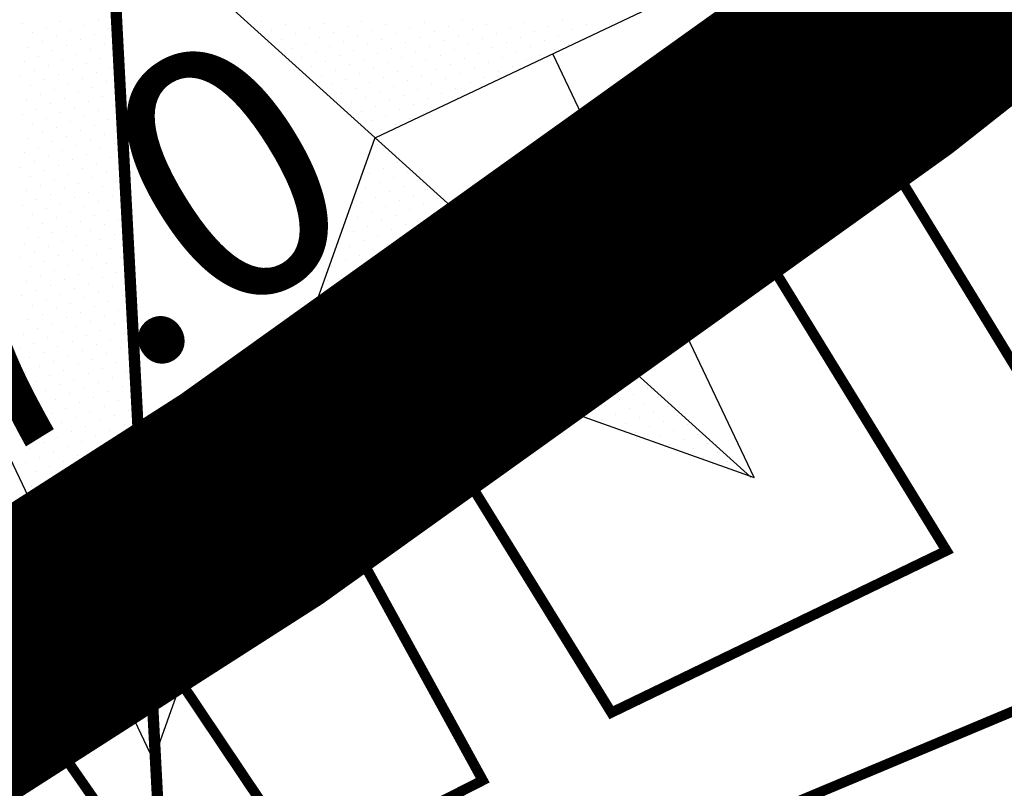
# Model space of a CAD drawing. Extents: x 344991 to 360232, y 6291065 to 6310422.
# Drawn here: x 358929 to 359104, y 6306752 to 6306889 of the extents above; entities that cross this region are included whole.
import ezdxf

# ---------------------------------------------------------------- set-up
doc = ezdxf.new("R2010")
doc.units = 0
doc.header["$LTSCALE"] = 4
doc.header["$MEASUREMENT"] = 0
doc.linetypes.add('DASHED', pattern=[0.75, 0.5, -0.25])
doc.layers.get('0').update_dxf_attribs({"linetype": 'CONTINUOUS'})
for name, color, linetype in [('C_GENERALES', 251, 'CONTINUOUS'), ('NOMB-METROP', 10, 'CONTINUOUS'), ('NORTE', 7, 'CONTINUOUS'), ('PROYECTADO', 251, 'CONTINUOUS'), ('V-METROPOLITANAS', 1, 'CONTINUOUS')]:
    doc.layers.add(name, color=color, linetype=linetype)
doc.styles.add('ROMANS', font='ROMANS.shx')

# ---------------------------------------------------------------- blocks, each defined once
blk = doc.blocks.new('*X5')
at = {"color": 0}
for p, q in [((3.984375, 55.21875), (3.984375, 55.21875)), ((4.015625, 55.21875), (4.015625, 55.21875)), ((4.03125, 55.1875), (4.03125, 55.1875)), ((4.0625, 55.1875), (4.0625, 55.1875)), ((4.09375, 55.1875), (4.09375, 55.1875)), ((4.046875, 55.15625), (4.046875, 55.15625)), ((4.078125, 55.15625), (4.078125, 55.15625)), ((4.109375, 55.15625), (4.109375, 55.15625)), ((4.140625, 55.15625), (4.140625, 55.15625)), ((4.09375, 55.125), (4.09375, 55.125)), ((4.125, 55.125), (4.125, 55.125)), ((4.15625, 55.125), (4.15625, 55.125)), ((4.1875, 55.125), (4.1875, 55.125)), ((4.21875, 55.125), (4.21875, 55.125)), ((4.109375, 55.09375), (4.109375, 55.09375)), ((4.140625, 55.09375), (4.140625, 55.09375)), ((4.171875, 55.09375), (4.171875, 55.09375)), ((4.203125, 55.09375), (4.203125, 55.09375)), ((4.234375, 55.09375), (4.234375, 55.09375)), ((4.265625, 55.09375), (4.265625, 55.09375)), ((4.296875, 55.09375), (4.296875, 55.09375)), ((4.15625, 55.0625), (4.15625, 55.0625)), ((4.1875, 55.0625), (4.1875, 55.0625)), ((4.21875, 55.0625), (4.21875, 55.0625)), ((4.25, 55.0625), (4.25, 55.0625)), ((4.28125, 55.0625), (4.28125, 55.0625)), ((4.3125, 55.0625), (4.3125, 55.0625)), ((4.34375, 55.0625), (4.34375, 55.0625)), ((4.375, 55.0625), (4.375, 55.0625)), ((4.171875, 55.03125), (4.171875, 55.03125)), ((4.203125, 55.03125), (4.203125, 55.03125)), ((4.234375, 55.03125), (4.234375, 55.03125)), ((4.265625, 55.03125), (4.265625, 55.03125)), ((4.296875, 55.03125), (4.296875, 55.03125)), ((4.328125, 55.03125), (4.328125, 55.03125)), ((4.359375, 55.03125), (4.359375, 55.03125)), ((4.390625, 55.03125), (4.390625, 55.03125)), ((4.421875, 55.03125), (4.421875, 55.03125)), ((4.453125, 55.03125), (4.453125, 55.03125)), ((4.21875, 55), (4.21875, 55)), ((4.25, 55), (4.25, 55)), ((4.28125, 55), (4.28125, 55)), ((4.3125, 55), (4.3125, 55)), ((4.34375, 55), (4.34375, 55)), ((4.375, 55), (4.375, 55)), ((4.40625, 55), (4.40625, 55)), ((4.4375, 55), (4.4375, 55)), ((4.46875, 55), (4.46875, 55)), ((4.5, 55), (4.5, 55)), ((4.53125, 55), (4.53125, 55)), ((4.234375, 54.96875), (4.234375, 54.96875)), ((4.265625, 54.96875), (4.265625, 54.96875)), ((4.296875, 54.96875), (4.296875, 54.96875)), ((4.328125, 54.96875), (4.328125, 54.96875)), ((4.359375, 54.96875), (4.359375, 54.96875)), ((4.390625, 54.96875), (4.390625, 54.96875)), ((4.421875, 54.96875), (4.421875, 54.96875)), ((4.453125, 54.96875), (4.453125, 54.96875)), ((4.484375, 54.96875), (4.484375, 54.96875)), ((4.515625, 54.96875), (4.515625, 54.96875)), ((4.546875, 54.96875), (4.546875, 54.96875)), ((4.578125, 54.96875), (4.578125, 54.96875)), ((4.609375, 54.96875), (4.609375, 54.96875)), ((4.28125, 54.9375), (4.28125, 54.9375)), ((4.3125, 54.9375), (4.3125, 54.9375)), ((4.34375, 54.9375), (4.34375, 54.9375)), ((4.375, 54.9375), (4.375, 54.9375)), ((4.40625, 54.9375), (4.40625, 54.9375)), ((4.4375, 54.9375), (4.4375, 54.9375)), ((4.46875, 54.9375), (4.46875, 54.9375)), ((4.5, 54.9375), (4.5, 54.9375)), ((4.53125, 54.9375), (4.53125, 54.9375)), ((4.5625, 54.9375), (4.5625, 54.9375)), ((4.59375, 54.9375), (4.59375, 54.9375)), ((4.625, 54.9375), (4.625, 54.9375)), ((4.296875, 54.90625), (4.296875, 54.90625)), ((4.328125, 54.90625), (4.328125, 54.90625)), ((4.359375, 54.90625), (4.359375, 54.90625)), ((4.390625, 54.90625), (4.390625, 54.90625)), ((4.421875, 54.90625), (4.421875, 54.90625)), ((4.453125, 54.90625), (4.453125, 54.90625)), ((4.484375, 54.90625), (4.484375, 54.90625)), ((4.515625, 54.90625), (4.515625, 54.90625)), ((4.546875, 54.90625), (4.546875, 54.90625)), ((4.578125, 54.90625), (4.578125, 54.90625)), ((4.609375, 54.90625), (4.609375, 54.90625)), ((4.640625, 54.90625), (4.640625, 54.90625)), ((4.34375, 54.875), (4.34375, 54.875)), ((4.375, 54.875), (4.375, 54.875)), ((4.40625, 54.875), (4.40625, 54.875)), ((4.4375, 54.875), (4.4375, 54.875)), ((4.46875, 54.875), (4.46875, 54.875)), ((4.5, 54.875), (4.5, 54.875)), ((4.53125, 54.875), (4.53125, 54.875)), ((4.5625, 54.875), (4.5625, 54.875)), ((4.59375, 54.875), (4.59375, 54.875)), ((4.625, 54.875), (4.625, 54.875)), ((4.65625, 54.875), (4.65625, 54.875)), ((4.6875, 54.875), (4.6875, 54.875)), ((4.359375, 54.84375), (4.359375, 54.84375)), ((4.390625, 54.84375), (4.390625, 54.84375)), ((4.421875, 54.84375), (4.421875, 54.84375)), ((4.453125, 54.84375), (4.453125, 54.84375)), ((4.484375, 54.84375), (4.484375, 54.84375)), ((4.515625, 54.84375), (4.515625, 54.84375)), ((4.546875, 54.84375), (4.546875, 54.84375)), ((4.578125, 54.84375), (4.578125, 54.84375)), ((4.609375, 54.84375), (4.609375, 54.84375)), ((4.640625, 54.84375), (4.640625, 54.84375)), ((4.671875, 54.84375), (4.671875, 54.84375)), ((4.703125, 54.84375), (4.703125, 54.84375)), ((4.40625, 54.8125), (4.40625, 54.8125)), ((4.4375, 54.8125), (4.4375, 54.8125)), ((4.46875, 54.8125), (4.46875, 54.8125)), ((4.5, 54.8125), (4.5, 54.8125)), ((4.53125, 54.8125), (4.53125, 54.8125)), ((4.5625, 54.8125), (4.5625, 54.8125)), ((4.59375, 54.8125), (4.59375, 54.8125)), ((4.625, 54.8125), (4.625, 54.8125)), ((4.65625, 54.8125), (4.65625, 54.8125)), ((4.6875, 54.8125), (4.6875, 54.8125)), ((4.71875, 54.8125), (4.71875, 54.8125)), ((4.75, 54.8125), (4.75, 54.8125)), ((4.421875, 54.78125), (4.421875, 54.78125)), ((4.453125, 54.78125), (4.453125, 54.78125)), ((4.484375, 54.78125), (4.484375, 54.78125)), ((4.515625, 54.78125), (4.515625, 54.78125)), ((4.546875, 54.78125), (4.546875, 54.78125)), ((4.578125, 54.78125), (4.578125, 54.78125)), ((4.609375, 54.78125), (4.609375, 54.78125)), ((4.640625, 54.78125), (4.640625, 54.78125)), ((4.671875, 54.78125), (4.671875, 54.78125)), ((4.703125, 54.78125), (4.703125, 54.78125)), ((4.734375, 54.78125), (4.734375, 54.78125)), ((4.765625, 54.78125), (4.765625, 54.78125)), ((4.46875, 54.75), (4.46875, 54.75)), ((4.5, 54.75), (4.5, 54.75)), ((4.53125, 54.75), (4.53125, 54.75)), ((4.5625, 54.75), (4.5625, 54.75)), ((4.59375, 54.75), (4.59375, 54.75)), ((4.625, 54.75), (4.625, 54.75)), ((4.65625, 54.75), (4.65625, 54.75)), ((4.6875, 54.75), (4.6875, 54.75)), ((4.71875, 54.75), (4.71875, 54.75)), ((4.75, 54.75), (4.75, 54.75)), ((4.78125, 54.75), (4.78125, 54.75)), ((4.8125, 54.75), (4.8125, 54.75)), ((4.484375, 54.71875), (4.484375, 54.71875)), ((4.515625, 54.71875), (4.515625, 54.71875)), ((4.546875, 54.71875), (4.546875, 54.71875)), ((4.578125, 54.71875), (4.578125, 54.71875)), ((4.609375, 54.71875), (4.609375, 54.71875)), ((4.640625, 54.71875), (4.640625, 54.71875)), ((4.671875, 54.71875), (4.671875, 54.71875)), ((4.703125, 54.71875), (4.703125, 54.71875)), ((4.734375, 54.71875), (4.734375, 54.71875)), ((4.765625, 54.71875), (4.765625, 54.71875)), ((4.796875, 54.71875), (4.796875, 54.71875)), ((4.828125, 54.71875), (4.828125, 54.71875)), ((4.53125, 54.6875), (4.53125, 54.6875)), ((4.5625, 54.6875), (4.5625, 54.6875)), ((4.59375, 54.6875), (4.59375, 54.6875)), ((4.625, 54.6875), (4.625, 54.6875)), ((4.65625, 54.6875), (4.65625, 54.6875)), ((4.6875, 54.6875), (4.6875, 54.6875)), ((4.71875, 54.6875), (4.71875, 54.6875)), ((4.75, 54.6875), (4.75, 54.6875)), ((4.78125, 54.6875), (4.78125, 54.6875)), ((4.8125, 54.6875), (4.8125, 54.6875)), ((4.84375, 54.6875), (4.84375, 54.6875)), ((4.546875, 54.65625), (4.546875, 54.65625)), ((4.578125, 54.65625), (4.578125, 54.65625)), ((4.609375, 54.65625), (4.609375, 54.65625)), ((4.640625, 54.65625), (4.640625, 54.65625)), ((4.671875, 54.65625), (4.671875, 54.65625)), ((4.703125, 54.65625), (4.703125, 54.65625)), ((4.734375, 54.65625), (4.734375, 54.65625)), ((4.765625, 54.65625), (4.765625, 54.65625)), ((4.796875, 54.65625), (4.796875, 54.65625)), ((4.828125, 54.65625), (4.828125, 54.65625)), ((4.859375, 54.65625), (4.859375, 54.65625)), ((4.890625, 54.65625), (4.890625, 54.65625)), ((4.59375, 54.625), (4.59375, 54.625)), ((4.625, 54.625), (4.625, 54.625)), ((4.65625, 54.625), (4.65625, 54.625)), ((4.6875, 54.625), (4.6875, 54.625)), ((4.71875, 54.625), (4.71875, 54.625)), ((4.75, 54.625), (4.75, 54.625)), ((4.78125, 54.625), (4.78125, 54.625)), ((4.8125, 54.625), (4.8125, 54.625)), ((4.84375, 54.625), (4.84375, 54.625)), ((4.875, 54.625), (4.875, 54.625)), ((4.90625, 54.625), (4.90625, 54.625)), ((4.609375, 54.59375), (4.609375, 54.59375)), ((4.640625, 54.59375), (4.640625, 54.59375)), ((4.671875, 54.59375), (4.671875, 54.59375)), ((4.703125, 54.59375), (4.703125, 54.59375)), ((4.734375, 54.59375), (4.734375, 54.59375)), ((4.765625, 54.59375), (4.765625, 54.59375)), ((4.796875, 54.59375), (4.796875, 54.59375)), ((4.828125, 54.59375), (4.828125, 54.59375)), ((4.859375, 54.59375), (4.859375, 54.59375)), ((4.890625, 54.59375), (4.890625, 54.59375)), ((4.921875, 54.59375), (4.921875, 54.59375)), ((4.953125, 54.59375), (4.953125, 54.59375)), ((4.65625, 54.5625), (4.65625, 54.5625)), ((4.6875, 54.5625), (4.6875, 54.5625)), ((4.71875, 54.5625), (4.71875, 54.5625)), ((4.75, 54.5625), (4.75, 54.5625)), ((4.78125, 54.5625), (4.78125, 54.5625)), ((4.8125, 54.5625), (4.8125, 54.5625)), ((4.84375, 54.5625), (4.84375, 54.5625)), ((4.875, 54.5625), (4.875, 54.5625)), ((4.90625, 54.5625), (4.90625, 54.5625)), ((4.9375, 54.5625), (4.9375, 54.5625)), ((4.96875, 54.5625), (4.96875, 54.5625)), ((4.671875, 54.53125), (4.671875, 54.53125)), ((4.703125, 54.53125), (4.703125, 54.53125)), ((4.734375, 54.53125), (4.734375, 54.53125)), ((4.765625, 54.53125), (4.765625, 54.53125)), ((4.796875, 54.53125), (4.796875, 54.53125)), ((4.828125, 54.53125), (4.828125, 54.53125)), ((4.859375, 54.53125), (4.859375, 54.53125)), ((4.890625, 54.53125), (4.890625, 54.53125)), ((4.921875, 54.53125), (4.921875, 54.53125)), ((4.953125, 54.53125), (4.953125, 54.53125)), ((4.984375, 54.53125), (4.984375, 54.53125)), ((4.71875, 54.5), (4.71875, 54.5)), ((4.75, 54.5), (4.75, 54.5)), ((4.78125, 54.5), (4.78125, 54.5)), ((4.8125, 54.5), (4.8125, 54.5)), ((4.84375, 54.5), (4.84375, 54.5)), ((4.875, 54.5), (4.875, 54.5)), ((4.90625, 54.5), (4.90625, 54.5)), ((4.9375, 54.5), (4.9375, 54.5)), ((4.96875, 54.5), (4.96875, 54.5)), ((5, 54.5), (5, 54.5)), ((5.03125, 54.5), (5.03125, 54.5)), ((4.734375, 54.46875), (4.734375, 54.46875)), ((4.765625, 54.46875), (4.765625, 54.46875)), ((4.796875, 54.46875), (4.796875, 54.46875)), ((4.828125, 54.46875), (4.828125, 54.46875)), ((4.859375, 54.46875), (4.859375, 54.46875)), ((4.890625, 54.46875), (4.890625, 54.46875)), ((4.921875, 54.46875), (4.921875, 54.46875)), ((4.953125, 54.46875), (4.953125, 54.46875)), ((4.984375, 54.46875), (4.984375, 54.46875)), ((5.015625, 54.46875), (5.015625, 54.46875)), ((5.046875, 54.46875), (5.046875, 54.46875)), ((4.78125, 54.4375), (4.78125, 54.4375)), ((4.8125, 54.4375), (4.8125, 54.4375)), ((4.84375, 54.4375), (4.84375, 54.4375)), ((4.875, 54.4375), (4.875, 54.4375)), ((4.90625, 54.4375), (4.90625, 54.4375)), ((4.9375, 54.4375), (4.9375, 54.4375)), ((4.96875, 54.4375), (4.96875, 54.4375)), ((5, 54.4375), (5, 54.4375)), ((5.03125, 54.4375), (5.03125, 54.4375)), ((5.0625, 54.4375), (5.0625, 54.4375)), ((5.09375, 54.4375), (5.09375, 54.4375)), ((4.796875, 54.40625), (4.796875, 54.40625)), ((4.828125, 54.40625), (4.828125, 54.40625)), ((4.859375, 54.40625), (4.859375, 54.40625)), ((4.890625, 54.40625), (4.890625, 54.40625)), ((4.921875, 54.40625), (4.921875, 54.40625)), ((4.953125, 54.40625), (4.953125, 54.40625)), ((4.984375, 54.40625), (4.984375, 54.40625)), ((5.015625, 54.40625), (5.015625, 54.40625)), ((5.046875, 54.40625), (5.046875, 54.40625)), ((5.078125, 54.40625), (5.078125, 54.40625)), ((5.109375, 54.40625), (5.109375, 54.40625)), ((4.84375, 54.375), (4.84375, 54.375)), ((4.875, 54.375), (4.875, 54.375)), ((4.90625, 54.375), (4.90625, 54.375)), ((4.9375, 54.375), (4.9375, 54.375)), ((4.96875, 54.375), (4.96875, 54.375)), ((5, 54.375), (5, 54.375)), ((5.03125, 54.375), (5.03125, 54.375)), ((5.0625, 54.375), (5.0625, 54.375)), ((5.09375, 54.375), (5.09375, 54.375)), ((5.125, 54.375), (5.125, 54.375)), ((4.859375, 54.34375), (4.859375, 54.34375)), ((4.890625, 54.34375), (4.890625, 54.34375)), ((4.921875, 54.34375), (4.921875, 54.34375)), ((4.953125, 54.34375), (4.953125, 54.34375)), ((4.984375, 54.34375), (4.984375, 54.34375)), ((5.015625, 54.34375), (5.015625, 54.34375)), ((5.046875, 54.34375), (5.046875, 54.34375)), ((5.078125, 54.34375), (5.078125, 54.34375)), ((5.109375, 54.34375), (5.109375, 54.34375)), ((5.140625, 54.34375), (5.140625, 54.34375)), ((5.171875, 54.34375), (5.171875, 54.34375)), ((4.90625, 54.3125), (4.90625, 54.3125)), ((4.9375, 54.3125), (4.9375, 54.3125)), ((4.96875, 54.3125), (4.96875, 54.3125)), ((5, 54.3125), (5, 54.3125)), ((5.03125, 54.3125), (5.03125, 54.3125)), ((5.0625, 54.3125), (5.0625, 54.3125)), ((5.09375, 54.3125), (5.09375, 54.3125)), ((5.125, 54.3125), (5.125, 54.3125)), ((5.15625, 54.3125), (5.15625, 54.3125)), ((5.1875, 54.3125), (5.1875, 54.3125)), ((4.921875, 54.28125), (4.921875, 54.28125)), ((4.953125, 54.28125), (4.953125, 54.28125)), ((4.984375, 54.28125), (4.984375, 54.28125)), ((5.015625, 54.28125), (5.015625, 54.28125)), ((5.046875, 54.28125), (5.046875, 54.28125)), ((5.078125, 54.28125), (5.078125, 54.28125)), ((5.109375, 54.28125), (5.109375, 54.28125)), ((5.140625, 54.28125), (5.140625, 54.28125)), ((5.171875, 54.28125), (5.171875, 54.28125)), ((5.203125, 54.28125), (5.203125, 54.28125)), ((5.234375, 54.28125), (5.234375, 54.28125)), ((4.96875, 54.25), (4.96875, 54.25)), ((5, 54.25), (5, 54.25)), ((5.03125, 54.25), (5.03125, 54.25)), ((5.0625, 54.25), (5.0625, 54.25)), ((5.09375, 54.25), (5.09375, 54.25)), ((5.125, 54.25), (5.125, 54.25)), ((5.15625, 54.25), (5.15625, 54.25)), ((5.1875, 54.25), (5.1875, 54.25)), ((5.21875, 54.25), (5.21875, 54.25)), ((5.25, 54.25), (5.25, 54.25)), ((4.984375, 54.21875), (4.984375, 54.21875)), ((5.015625, 54.21875), (5.015625, 54.21875)), ((5.046875, 54.21875), (5.046875, 54.21875)), ((5.078125, 54.21875), (5.078125, 54.21875)), ((5.109375, 54.21875), (5.109375, 54.21875)), ((5.140625, 54.21875), (5.140625, 54.21875)), ((5.171875, 54.21875), (5.171875, 54.21875)), ((5.203125, 54.21875), (5.203125, 54.21875)), ((5.234375, 54.21875), (5.234375, 54.21875)), ((5.265625, 54.21875), (5.265625, 54.21875)), ((5.03125, 54.1875), (5.03125, 54.1875)), ((5.0625, 54.1875), (5.0625, 54.1875)), ((5.09375, 54.1875), (5.09375, 54.1875)), ((5.125, 54.1875), (5.125, 54.1875)), ((5.15625, 54.1875), (5.15625, 54.1875)), ((5.1875, 54.1875), (5.1875, 54.1875)), ((5.21875, 54.1875), (5.21875, 54.1875)), ((5.25, 54.1875), (5.25, 54.1875)), ((5.28125, 54.1875), (5.28125, 54.1875)), ((5.3125, 54.1875), (5.3125, 54.1875)), ((5.046875, 54.15625), (5.046875, 54.15625)), ((5.078125, 54.15625), (5.078125, 54.15625)), ((5.109375, 54.15625), (5.109375, 54.15625)), ((5.140625, 54.15625), (5.140625, 54.15625)), ((5.171875, 54.15625), (5.171875, 54.15625)), ((5.203125, 54.15625), (5.203125, 54.15625)), ((5.234375, 54.15625), (5.234375, 54.15625)), ((5.265625, 54.15625), (5.265625, 54.15625)), ((5.09375, 54.125), (5.09375, 54.125)), ((5.125, 54.125), (5.125, 54.125)), ((5.15625, 54.125), (5.15625, 54.125)), ((5.1875, 54.125), (5.1875, 54.125)), ((5.21875, 54.125), (5.21875, 54.125)), ((5.25, 54.125), (5.25, 54.125)), ((5.109375, 54.09375), (5.109375, 54.09375)), ((5.140625, 54.09375), (5.140625, 54.09375)), ((5.171875, 54.09375), (5.171875, 54.09375)), ((5.203125, 54.09375), (5.203125, 54.09375)), ((5.15625, 54.0625), (5.15625, 54.0625)), ((5.1875, 54.0625), (5.1875, 54.0625)), ((4.53125, 53.8125), (4.53125, 53.8125)), ((4.5625, 53.8125), (4.5625, 53.8125)), ((4.59375, 53.8125), (4.59375, 53.8125)), ((4.625, 53.8125), (4.625, 53.8125)), ((4.65625, 53.8125), (4.65625, 53.8125)), ((4.6875, 53.8125), (4.6875, 53.8125)), ((4.71875, 53.8125), (4.71875, 53.8125)), ((4.75, 53.8125), (4.75, 53.8125)), ((4.78125, 53.8125), (4.78125, 53.8125)), ((4.8125, 53.8125), (4.8125, 53.8125)), ((4.84375, 53.8125), (4.84375, 53.8125)), ((4.875, 53.8125), (4.875, 53.8125)), ((4.90625, 53.8125), (4.90625, 53.8125)), ((4.515625, 53.78125), (4.515625, 53.78125)), ((4.546875, 53.78125), (4.546875, 53.78125)), ((4.578125, 53.78125), (4.578125, 53.78125)), ((4.609375, 53.78125), (4.609375, 53.78125)), ((4.640625, 53.78125), (4.640625, 53.78125)), ((4.671875, 53.78125), (4.671875, 53.78125)), ((4.703125, 53.78125), (4.703125, 53.78125)), ((4.734375, 53.78125), (4.734375, 53.78125)), ((4.765625, 53.78125), (4.765625, 53.78125)), ((4.796875, 53.78125), (4.796875, 53.78125)), ((4.828125, 53.78125), (4.828125, 53.78125)), ((4.859375, 53.78125), (4.859375, 53.78125)), ((4.5, 53.75), (4.5, 53.75)), ((4.53125, 53.75), (4.53125, 53.75)), ((4.5625, 53.75), (4.5625, 53.75)), ((4.59375, 53.75), (4.59375, 53.75)), ((4.625, 53.75), (4.625, 53.75)), ((4.65625, 53.75), (4.65625, 53.75)), ((4.6875, 53.75), (4.6875, 53.75)), ((4.71875, 53.75), (4.71875, 53.75)), ((4.75, 53.75), (4.75, 53.75)), ((4.78125, 53.75), (4.78125, 53.75)), ((4.8125, 53.75), (4.8125, 53.75)), ((4.484375, 53.71875), (4.484375, 53.71875)), ((4.515625, 53.71875), (4.515625, 53.71875)), ((4.546875, 53.71875), (4.546875, 53.71875)), ((4.578125, 53.71875), (4.578125, 53.71875)), ((4.609375, 53.71875), (4.609375, 53.71875)), ((4.640625, 53.71875), (4.640625, 53.71875)), ((4.671875, 53.71875), (4.671875, 53.71875)), ((4.703125, 53.71875), (4.703125, 53.71875)), ((4.734375, 53.71875), (4.734375, 53.71875)), ((4.765625, 53.71875), (4.765625, 53.71875)), ((4.796875, 53.71875), (4.796875, 53.71875)), ((4.46875, 53.6875), (4.46875, 53.6875)), ((4.5, 53.6875), (4.5, 53.6875)), ((4.53125, 53.6875), (4.53125, 53.6875)), ((4.5625, 53.6875), (4.5625, 53.6875)), ((4.59375, 53.6875), (4.59375, 53.6875)), ((4.625, 53.6875), (4.625, 53.6875)), ((4.65625, 53.6875), (4.65625, 53.6875)), ((4.6875, 53.6875), (4.6875, 53.6875)), ((4.71875, 53.6875), (4.71875, 53.6875)), ((4.75, 53.6875), (4.75, 53.6875)), ((4.484375, 53.65625), (4.484375, 53.65625)), ((4.515625, 53.65625), (4.515625, 53.65625)), ((4.546875, 53.65625), (4.546875, 53.65625)), ((4.578125, 53.65625), (4.578125, 53.65625)), ((4.609375, 53.65625), (4.609375, 53.65625)), ((4.640625, 53.65625), (4.640625, 53.65625)), ((4.671875, 53.65625), (4.671875, 53.65625)), ((4.703125, 53.65625), (4.703125, 53.65625)), ((4.734375, 53.65625), (4.734375, 53.65625)), ((4.46875, 53.625), (4.46875, 53.625)), ((4.5, 53.625), (4.5, 53.625)), ((4.53125, 53.625), (4.53125, 53.625)), ((4.5625, 53.625), (4.5625, 53.625)), ((4.59375, 53.625), (4.59375, 53.625)), ((4.625, 53.625), (4.625, 53.625)), ((4.65625, 53.625), (4.65625, 53.625)), ((4.6875, 53.625), (4.6875, 53.625)), ((4.453125, 53.59375), (4.453125, 53.59375)), ((4.484375, 53.59375), (4.484375, 53.59375)), ((4.515625, 53.59375), (4.515625, 53.59375)), ((4.546875, 53.59375), (4.546875, 53.59375)), ((4.578125, 53.59375), (4.578125, 53.59375)), ((4.609375, 53.59375), (4.609375, 53.59375)), ((4.640625, 53.59375), (4.640625, 53.59375)), ((4.4375, 53.5625), (4.4375, 53.5625)), ((4.46875, 53.5625), (4.46875, 53.5625)), ((4.5, 53.5625), (4.5, 53.5625)), ((4.53125, 53.5625), (4.53125, 53.5625)), ((4.5625, 53.5625), (4.5625, 53.5625)), ((4.59375, 53.5625), (4.59375, 53.5625)), ((4.625, 53.5625), (4.625, 53.5625)), ((4.421875, 53.53125), (4.421875, 53.53125)), ((4.453125, 53.53125), (4.453125, 53.53125)), ((4.484375, 53.53125), (4.484375, 53.53125)), ((4.515625, 53.53125), (4.515625, 53.53125)), ((4.546875, 53.53125), (4.546875, 53.53125)), ((4.578125, 53.53125), (4.578125, 53.53125)), ((4.40625, 53.5), (4.40625, 53.5)), ((4.4375, 53.5), (4.4375, 53.5)), ((4.46875, 53.5), (4.46875, 53.5)), ((4.5, 53.5), (4.5, 53.5)), ((4.53125, 53.5), (4.53125, 53.5)), ((4.5625, 53.5), (4.5625, 53.5)), ((4.390625, 53.46875), (4.390625, 53.46875)), ((4.421875, 53.46875), (4.421875, 53.46875)), ((4.453125, 53.46875), (4.453125, 53.46875)), ((4.484375, 53.46875), (4.484375, 53.46875)), ((4.515625, 53.46875), (4.515625, 53.46875)), ((4.375, 53.4375), (4.375, 53.4375)), ((4.40625, 53.4375), (4.40625, 53.4375)), ((4.4375, 53.4375), (4.4375, 53.4375)), ((4.46875, 53.4375), (4.46875, 53.4375)), ((4.359375, 53.40625), (4.359375, 53.40625)), ((4.390625, 53.40625), (4.390625, 53.40625)), ((4.421875, 53.40625), (4.421875, 53.40625)), ((4.453125, 53.40625), (4.453125, 53.40625)), ((4.34375, 53.375), (4.34375, 53.375)), ((4.375, 53.375), (4.375, 53.375)), ((4.40625, 53.375), (4.40625, 53.375)), ((4.328125, 53.34375), (4.328125, 53.34375)), ((4.359375, 53.34375), (4.359375, 53.34375)), ((4.390625, 53.34375), (4.390625, 53.34375)), ((4.3125, 53.3125), (4.3125, 53.3125)), ((4.34375, 53.3125), (4.34375, 53.3125))]:
    blk.add_line(p, q, dxfattribs=at)
blk = doc.blocks.new('*X6')
at = {"color": 0}
for p, q in [((4.296875, 54.21875), (4.296875, 54.21875)), ((4.328125, 54.21875), (4.328125, 54.21875)), ((4.359375, 54.21875), (4.359375, 54.21875)), ((4.21875, 54.1875), (4.21875, 54.1875)), ((4.25, 54.1875), (4.25, 54.1875)), ((4.28125, 54.1875), (4.28125, 54.1875)), ((4.3125, 54.1875), (4.3125, 54.1875)), ((4.34375, 54.1875), (4.34375, 54.1875)), ((4.375, 54.1875), (4.375, 54.1875)), ((4.140625, 54.15625), (4.140625, 54.15625)), ((4.171875, 54.15625), (4.171875, 54.15625)), ((4.203125, 54.15625), (4.203125, 54.15625)), ((4.234375, 54.15625), (4.234375, 54.15625)), ((4.265625, 54.15625), (4.265625, 54.15625)), ((4.296875, 54.15625), (4.296875, 54.15625)), ((4.328125, 54.15625), (4.328125, 54.15625)), ((4.359375, 54.15625), (4.359375, 54.15625)), ((4.390625, 54.15625), (4.390625, 54.15625)), ((4.0625, 54.125), (4.0625, 54.125)), ((4.09375, 54.125), (4.09375, 54.125)), ((4.125, 54.125), (4.125, 54.125)), ((4.15625, 54.125), (4.15625, 54.125)), ((4.1875, 54.125), (4.1875, 54.125)), ((4.21875, 54.125), (4.21875, 54.125)), ((4.25, 54.125), (4.25, 54.125)), ((4.28125, 54.125), (4.28125, 54.125)), ((4.3125, 54.125), (4.3125, 54.125)), ((4.34375, 54.125), (4.34375, 54.125)), ((4.375, 54.125), (4.375, 54.125)), ((4.40625, 54.125), (4.40625, 54.125)), ((4.015625, 54.09375), (4.015625, 54.09375)), ((4.046875, 54.09375), (4.046875, 54.09375)), ((4.078125, 54.09375), (4.078125, 54.09375)), ((4.109375, 54.09375), (4.109375, 54.09375)), ((4.140625, 54.09375), (4.140625, 54.09375)), ((4.171875, 54.09375), (4.171875, 54.09375)), ((4.203125, 54.09375), (4.203125, 54.09375)), ((4.234375, 54.09375), (4.234375, 54.09375)), ((4.265625, 54.09375), (4.265625, 54.09375)), ((4.296875, 54.09375), (4.296875, 54.09375)), ((4.328125, 54.09375), (4.328125, 54.09375)), ((4.359375, 54.09375), (4.359375, 54.09375)), ((4.390625, 54.09375), (4.390625, 54.09375)), ((4.421875, 54.09375), (4.421875, 54.09375)), ((3.9375, 54.0625), (3.9375, 54.0625)), ((3.96875, 54.0625), (3.96875, 54.0625)), ((4, 54.0625), (4, 54.0625)), ((4.03125, 54.0625), (4.03125, 54.0625)), ((4.0625, 54.0625), (4.0625, 54.0625)), ((4.09375, 54.0625), (4.09375, 54.0625)), ((4.125, 54.0625), (4.125, 54.0625)), ((4.15625, 54.0625), (4.15625, 54.0625)), ((4.1875, 54.0625), (4.1875, 54.0625)), ((4.21875, 54.0625), (4.21875, 54.0625)), ((4.25, 54.0625), (4.25, 54.0625)), ((4.28125, 54.0625), (4.28125, 54.0625)), ((4.3125, 54.0625), (4.3125, 54.0625)), ((4.34375, 54.0625), (4.34375, 54.0625)), ((4.375, 54.0625), (4.375, 54.0625)), ((4.40625, 54.0625), (4.40625, 54.0625)), ((3.859375, 54.03125), (3.859375, 54.03125)), ((3.890625, 54.03125), (3.890625, 54.03125)), ((3.921875, 54.03125), (3.921875, 54.03125)), ((3.953125, 54.03125), (3.953125, 54.03125)), ((3.984375, 54.03125), (3.984375, 54.03125)), ((4.015625, 54.03125), (4.015625, 54.03125)), ((4.046875, 54.03125), (4.046875, 54.03125)), ((4.078125, 54.03125), (4.078125, 54.03125)), ((4.109375, 54.03125), (4.109375, 54.03125)), ((4.140625, 54.03125), (4.140625, 54.03125)), ((4.171875, 54.03125), (4.171875, 54.03125)), ((4.203125, 54.03125), (4.203125, 54.03125)), ((4.234375, 54.03125), (4.234375, 54.03125)), ((4.265625, 54.03125), (4.265625, 54.03125)), ((4.296875, 54.03125), (4.296875, 54.03125)), ((4.328125, 54.03125), (4.328125, 54.03125)), ((4.359375, 54.03125), (4.359375, 54.03125)), ((4.390625, 54.03125), (4.390625, 54.03125)), ((4.421875, 54.03125), (4.421875, 54.03125)), ((3.78125, 54), (3.78125, 54)), ((3.8125, 54), (3.8125, 54)), ((3.84375, 54), (3.84375, 54)), ((3.875, 54), (3.875, 54)), ((3.90625, 54), (3.90625, 54)), ((3.9375, 54), (3.9375, 54)), ((3.96875, 54), (3.96875, 54)), ((4, 54), (4, 54)), ((4.03125, 54), (4.03125, 54)), ((4.0625, 54), (4.0625, 54)), ((4.09375, 54), (4.09375, 54)), ((4.125, 54), (4.125, 54)), ((4.15625, 54), (4.15625, 54)), ((4.1875, 54), (4.1875, 54)), ((4.21875, 54), (4.21875, 54)), ((4.25, 54), (4.25, 54)), ((4.28125, 54), (4.28125, 54)), ((4.3125, 54), (4.3125, 54)), ((4.34375, 54), (4.34375, 54)), ((4.375, 54), (4.375, 54)), ((4.40625, 54), (4.40625, 54)), ((4.4375, 54), (4.4375, 54)), ((3.703125, 53.96875), (3.703125, 53.96875)), ((3.734375, 53.96875), (3.734375, 53.96875)), ((3.765625, 53.96875), (3.765625, 53.96875)), ((3.796875, 53.96875), (3.796875, 53.96875)), ((3.828125, 53.96875), (3.828125, 53.96875)), ((3.859375, 53.96875), (3.859375, 53.96875)), ((3.890625, 53.96875), (3.890625, 53.96875)), ((3.921875, 53.96875), (3.921875, 53.96875)), ((3.953125, 53.96875), (3.953125, 53.96875)), ((3.984375, 53.96875), (3.984375, 53.96875)), ((4.015625, 53.96875), (4.015625, 53.96875)), ((4.046875, 53.96875), (4.046875, 53.96875)), ((4.078125, 53.96875), (4.078125, 53.96875)), ((4.109375, 53.96875), (4.109375, 53.96875)), ((4.140625, 53.96875), (4.140625, 53.96875)), ((4.171875, 53.96875), (4.171875, 53.96875)), ((4.203125, 53.96875), (4.203125, 53.96875)), ((4.234375, 53.96875), (4.234375, 53.96875)), ((4.265625, 53.96875), (4.265625, 53.96875)), ((4.296875, 53.96875), (4.296875, 53.96875)), ((4.328125, 53.96875), (4.328125, 53.96875)), ((4.359375, 53.96875), (4.359375, 53.96875)), ((4.390625, 53.96875), (4.390625, 53.96875)), ((4.421875, 53.96875), (4.421875, 53.96875)), ((4.453125, 53.96875), (4.453125, 53.96875)), ((3.625, 53.9375), (3.625, 53.9375)), ((3.65625, 53.9375), (3.65625, 53.9375)), ((3.6875, 53.9375), (3.6875, 53.9375)), ((3.71875, 53.9375), (3.71875, 53.9375)), ((3.75, 53.9375), (3.75, 53.9375)), ((3.78125, 53.9375), (3.78125, 53.9375)), ((3.8125, 53.9375), (3.8125, 53.9375)), ((3.84375, 53.9375), (3.84375, 53.9375)), ((3.875, 53.9375), (3.875, 53.9375)), ((3.90625, 53.9375), (3.90625, 53.9375)), ((3.9375, 53.9375), (3.9375, 53.9375)), ((3.96875, 53.9375), (3.96875, 53.9375)), ((4, 53.9375), (4, 53.9375)), ((4.03125, 53.9375), (4.03125, 53.9375)), ((4.0625, 53.9375), (4.0625, 53.9375)), ((4.09375, 53.9375), (4.09375, 53.9375)), ((4.125, 53.9375), (4.125, 53.9375)), ((4.15625, 53.9375), (4.15625, 53.9375)), ((4.1875, 53.9375), (4.1875, 53.9375)), ((4.21875, 53.9375), (4.21875, 53.9375)), ((4.25, 53.9375), (4.25, 53.9375)), ((4.28125, 53.9375), (4.28125, 53.9375)), ((4.3125, 53.9375), (4.3125, 53.9375)), ((4.34375, 53.9375), (4.34375, 53.9375)), ((4.375, 53.9375), (4.375, 53.9375)), ((4.40625, 53.9375), (4.40625, 53.9375)), ((4.4375, 53.9375), (4.4375, 53.9375)), ((4.46875, 53.9375), (4.46875, 53.9375)), ((3.546875, 53.90625), (3.546875, 53.90625)), ((3.578125, 53.90625), (3.578125, 53.90625)), ((3.609375, 53.90625), (3.609375, 53.90625)), ((3.640625, 53.90625), (3.640625, 53.90625)), ((3.671875, 53.90625), (3.671875, 53.90625)), ((3.703125, 53.90625), (3.703125, 53.90625)), ((3.734375, 53.90625), (3.734375, 53.90625)), ((3.765625, 53.90625), (3.765625, 53.90625)), ((3.796875, 53.90625), (3.796875, 53.90625)), ((3.828125, 53.90625), (3.828125, 53.90625)), ((3.859375, 53.90625), (3.859375, 53.90625)), ((3.890625, 53.90625), (3.890625, 53.90625)), ((3.921875, 53.90625), (3.921875, 53.90625)), ((3.953125, 53.90625), (3.953125, 53.90625)), ((3.984375, 53.90625), (3.984375, 53.90625)), ((4.015625, 53.90625), (4.015625, 53.90625)), ((4.046875, 53.90625), (4.046875, 53.90625)), ((4.078125, 53.90625), (4.078125, 53.90625)), ((4.109375, 53.90625), (4.109375, 53.90625)), ((4.140625, 53.90625), (4.140625, 53.90625)), ((4.171875, 53.90625), (4.171875, 53.90625)), ((4.203125, 53.90625), (4.203125, 53.90625)), ((4.234375, 53.90625), (4.234375, 53.90625)), ((4.265625, 53.90625), (4.265625, 53.90625)), ((4.296875, 53.90625), (4.296875, 53.90625)), ((4.328125, 53.90625), (4.328125, 53.90625)), ((4.359375, 53.90625), (4.359375, 53.90625)), ((4.390625, 53.90625), (4.390625, 53.90625)), ((4.421875, 53.90625), (4.421875, 53.90625)), ((4.453125, 53.90625), (4.453125, 53.90625)), ((4.484375, 53.90625), (4.484375, 53.90625)), ((3.46875, 53.875), (3.46875, 53.875)), ((3.5, 53.875), (3.5, 53.875)), ((3.53125, 53.875), (3.53125, 53.875)), ((3.5625, 53.875), (3.5625, 53.875)), ((3.59375, 53.875), (3.59375, 53.875)), ((3.625, 53.875), (3.625, 53.875)), ((3.65625, 53.875), (3.65625, 53.875)), ((3.6875, 53.875), (3.6875, 53.875)), ((3.71875, 53.875), (3.71875, 53.875)), ((3.75, 53.875), (3.75, 53.875)), ((3.78125, 53.875), (3.78125, 53.875)), ((3.8125, 53.875), (3.8125, 53.875)), ((3.84375, 53.875), (3.84375, 53.875)), ((3.875, 53.875), (3.875, 53.875)), ((3.90625, 53.875), (3.90625, 53.875)), ((3.9375, 53.875), (3.9375, 53.875)), ((3.96875, 53.875), (3.96875, 53.875)), ((4, 53.875), (4, 53.875)), ((4.03125, 53.875), (4.03125, 53.875)), ((4.0625, 53.875), (4.0625, 53.875)), ((4.09375, 53.875), (4.09375, 53.875)), ((4.125, 53.875), (4.125, 53.875)), ((4.15625, 53.875), (4.15625, 53.875)), ((4.1875, 53.875), (4.1875, 53.875)), ((4.21875, 53.875), (4.21875, 53.875)), ((4.25, 53.875), (4.25, 53.875)), ((4.28125, 53.875), (4.28125, 53.875)), ((4.3125, 53.875), (4.3125, 53.875)), ((4.34375, 53.875), (4.34375, 53.875)), ((4.375, 53.875), (4.375, 53.875)), ((4.40625, 53.875), (4.40625, 53.875)), ((4.4375, 53.875), (4.4375, 53.875)), ((4.46875, 53.875), (4.46875, 53.875)), ((4.5, 53.875), (4.5, 53.875)), ((3.390625, 53.84375), (3.390625, 53.84375)), ((3.421875, 53.84375), (3.421875, 53.84375)), ((3.453125, 53.84375), (3.453125, 53.84375)), ((3.484375, 53.84375), (3.484375, 53.84375)), ((3.515625, 53.84375), (3.515625, 53.84375)), ((3.546875, 53.84375), (3.546875, 53.84375)), ((3.578125, 53.84375), (3.578125, 53.84375)), ((3.609375, 53.84375), (3.609375, 53.84375)), ((3.640625, 53.84375), (3.640625, 53.84375)), ((3.671875, 53.84375), (3.671875, 53.84375)), ((3.703125, 53.84375), (3.703125, 53.84375)), ((3.734375, 53.84375), (3.734375, 53.84375)), ((3.765625, 53.84375), (3.765625, 53.84375)), ((3.796875, 53.84375), (3.796875, 53.84375)), ((3.828125, 53.84375), (3.828125, 53.84375)), ((3.859375, 53.84375), (3.859375, 53.84375)), ((3.890625, 53.84375), (3.890625, 53.84375)), ((3.921875, 53.84375), (3.921875, 53.84375)), ((3.953125, 53.84375), (3.953125, 53.84375)), ((3.984375, 53.84375), (3.984375, 53.84375)), ((4.015625, 53.84375), (4.015625, 53.84375)), ((4.046875, 53.84375), (4.046875, 53.84375)), ((4.078125, 53.84375), (4.078125, 53.84375)), ((4.109375, 53.84375), (4.109375, 53.84375)), ((4.140625, 53.84375), (4.140625, 53.84375)), ((4.171875, 53.84375), (4.171875, 53.84375)), ((4.203125, 53.84375), (4.203125, 53.84375)), ((4.234375, 53.84375), (4.234375, 53.84375)), ((4.265625, 53.84375), (4.265625, 53.84375)), ((4.296875, 53.84375), (4.296875, 53.84375)), ((4.328125, 53.84375), (4.328125, 53.84375)), ((4.359375, 53.84375), (4.359375, 53.84375)), ((4.390625, 53.84375), (4.390625, 53.84375)), ((4.421875, 53.84375), (4.421875, 53.84375)), ((4.453125, 53.84375), (4.453125, 53.84375)), ((4.484375, 53.84375), (4.484375, 53.84375)), ((4.515625, 53.84375), (4.515625, 53.84375))]:
    blk.add_line(p, q, dxfattribs=at)

msp = doc.modelspace()

# ---------------------------------------------------------------- linework, layer by layer
at = {"layer": 'C_GENERALES', "const_width": 1.81}
for points in [[(359080.76, 6306868.71), (359120.22, 6306804.07), (359147.64, 6306819.24), (359108.87, 6306887.14)], [(359003.11, 6306816.3), (359034.35, 6306765.61), (359093.93, 6306794.42), (359057.8, 6306853.34)], [(359159.09, 6306647.1), (359107.53, 6306766.59), (359004.8, 6306723.5), (358995.95, 6306745.64), (359011.48, 6306753.56), (358985.67, 6306800.64)], [(358930.08, 6306767.96), (358974.24, 6306704.15), (358992.22, 6306719.64), (358950.95, 6306781.26)]]:
    msp.add_lwpolyline(points, dxfattribs=at)
at = {"layer": 'NORTE', "color": 170, "linetype": 'DASHED'}
msp.add_line((358937.55, 6307063.92), (358952.94, 6306757.13), dxfattribs=at)
at = {"layer": 'NORTE', "color": 170, "linetype": 'Continuous'}
for p, q in [((359059.16, 6306807.5), (358831.34, 6307013.55)), ((359098.64, 6306918.22), (358992.43, 6306867.85)), ((358945.25, 6306910.52), (359059.16, 6306807.5)), ((359059.74, 6306807.45), (359023.97, 6306882.81)), ((358952.94, 6306757.13), (358992.37, 6306867.91)), ((358952.94, 6306757.13), (358902.57, 6306863.34)), ((358980.85, 6306835.54), (359059.74, 6306807.45))]:
    msp.add_line(p, q, dxfattribs=at)
at = {"layer": 'NORTE', "color": 30, "linetype": 'DASHED', "ltscale": 10, "const_width": 2.01}
msp.add_lwpolyline([(358930.53, 6307190.4), (358964.17, 6306550.67)], dxfattribs=at)
at = {"layer": 'NORTE', "color": 30, "linetype": 'DASHED', "ltscale": 10, "const_width": 2.1}
msp.add_lwpolyline([(358800.5, 6307091.6, 207.406817), (358804.03, 6307094.35, 207.406817)], format="xyb", dxfattribs=at)
at = {"layer": 'PROYECTADO'}
for points in [[(359298.49, 6307029.44), (359148.98, 6306948.7), (359111.41, 6306922.43), (359058.96, 6306887.79), (359007.29, 6306853.54), (358932.53, 6306804.16), (358883.21, 6306771.11), (358833.96, 6306729.8), (358793.69, 6306701.34)], [(359313.72, 6306996.11), (359229.59, 6306954.85), (359170.05, 6306921.32), (359128.12, 6306899.74), (359083.1, 6306870.27), (359024.78, 6306831.25), (358968.82, 6306792.64), (358920.66, 6306761.96), (358880.77, 6306731.35), (358840.9, 6306698.38), (358812.65, 6306673.86)]]:
    msp.add_lwpolyline(points, dxfattribs=at)
at = {"layer": 'V-METROPOLITANAS', "const_width": 45}
msp.add_lwpolyline([(358788.37, 6306680.8), (358855.15, 6306729.7), (358970.43, 6306803.62), (359081.39, 6306883.09), (359158.43, 6306943.91), (359247.9, 6306980.87), (359323.06, 6307007.1), (359342.15, 6306984.45), (359398.22, 6307004.71), (359551.29, 6307059.82)], dxfattribs=at)

# ---------------------------------------------------------------- block references
at = {"layer": 'NORTE', "color": 170, "linetype": 'Continuous', "xscale": 76.79473070965346, "yscale": 76.79473070965346, "zscale": 76.79473070965346, "rotation": 137.8711899739617}
for name in ['*X5', '*X6']:
    msp.add_blockref(name, (362023.67, 6309700.69), dxfattribs=at)

# ---------------------------------------------------------------- texts
at = {"layer": 'NOMB-METROP', "style": 'ROMANS'}
msp.add_text('M7.0', height=45, rotation=31.7422, dxfattribs=at).set_placement((358877.54, 6306780.35))

doc.saveas('drawing.dxf')
